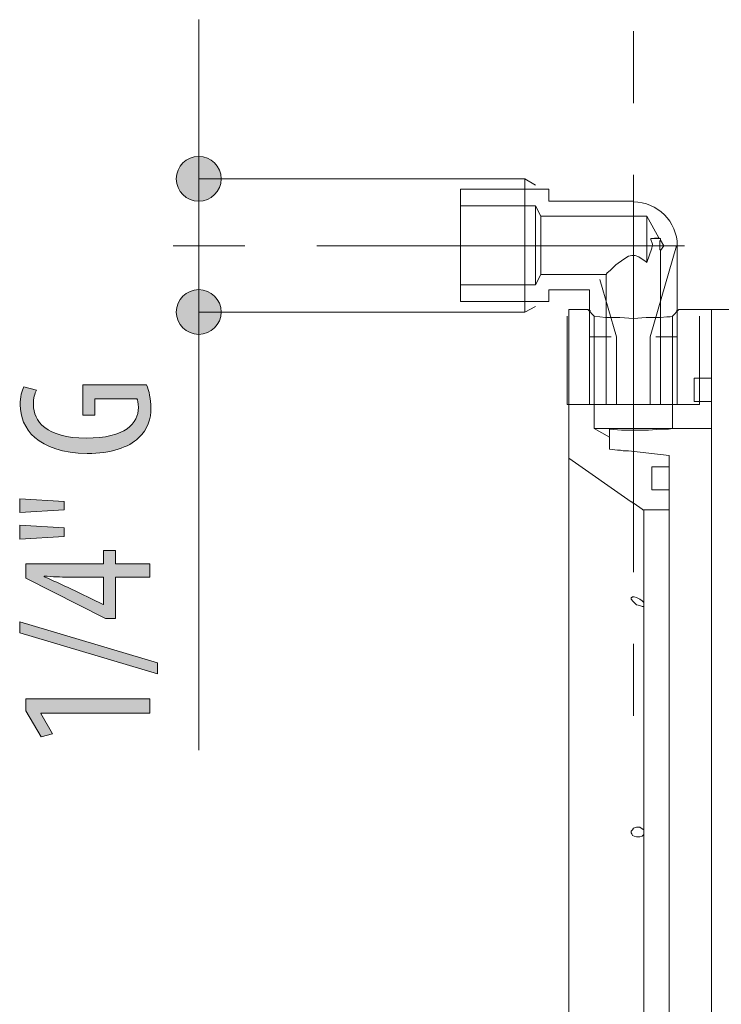
# Model space of a CAD drawing. Units: inches. Extents: x 87 to 122.9, y 132.8 to 163.
# Drawn here: x 87 to 97.4, y 146.1 to 160.7 of the extents above; entities that cross this region are included whole.
import ezdxf

# ---------------------------------------------------------------- set-up
doc = ezdxf.new("R2010")
doc.units = ezdxf.units.IN
doc.layers.add('QUOTE', color=7, linetype='Continuous', lineweight=0)

# ---------------------------------------------------------------- blocks, each defined once
blk = doc.blocks.new('BLOCK_8')
at = {"layer": 'QUOTE', "color": 7}
for p, q in [((94.871, 158.162), (93.561, 158.162)), ((93.561, 158.162), (93.561, 157.914)), ((94.871, 158.162), (94.871, 157.985)), ((96.122, 157.985), (94.871, 157.985)), ((94.671, 157.914), (93.561, 157.914)), ((94.753, 157.761), (94.671, 157.914)), ((96.323, 157.761), (94.753, 157.761)), ((96.5, 157.442), (96.323, 157.761)), ((96.523, 157.43), (96.5, 157.442)), ((96.523, 157.407), (96.523, 157.43)), ((96.571, 157.324), (96.523, 157.407)), ((96.37, 155.979), (96.76, 157.324)), ((96.512, 157.265), (96.523, 157.265)), ((96.523, 157.253), (96.571, 157.324)), ((96.523, 157.265), (96.523, 157.253)), ((96.523, 154.975), (96.523, 157.253)), ((96.771, 157.324), (96.771, 154.975)), ((94.671, 156.746), (94.753, 156.899)), ((94.753, 156.899), (95.721, 156.899)), ((95.721, 156.899), (95.721, 154.975)), ((93.561, 156.746), (94.671, 156.746)), ((93.561, 156.746), (93.561, 156.498)), ((94.871, 156.675), (94.871, 156.498)), ((94.871, 156.675), (95.473, 156.675)), ((95.473, 154.975), (95.473, 156.675)), ((93.561, 156.498), (94.871, 156.498)), ((95.449, 156.38), (95.166, 156.38)), ((95.166, 156.38), (95.166, 154.184)), ((95.544, 156.285), (95.449, 156.38)), ((95.449, 156.38), (95.485, 156.368)), ((96.795, 156.38), (96.701, 156.285)), ((96.76, 156.368), (96.795, 156.38)), ((97.279, 156.38), (96.795, 156.38)), ((97.279, 155.365), (97.279, 156.38)), ((95.143, 156.285), (95.143, 154.975)), ((95.544, 156.285), (95.544, 154.621)), ((95.627, 156.273), (95.544, 156.285)), ((96.701, 154.621), (96.701, 156.285)), ((97.102, 156.285), (97.102, 154.975)), ((95.473, 155.979), (95.792, 155.979)), ((96.37, 154.975), (96.37, 155.979)), ((96.453, 155.979), (96.771, 155.979)), ((97.019, 155.022), (97.019, 155.365)), ((97.019, 155.365), (97.279, 155.365)), ((97.279, 155.022), (97.019, 155.022)), ((97.279, 154.621), (97.279, 155.022)), ((95.544, 154.975), (95.143, 154.975)), ((95.473, 154.975), (95.721, 154.975)), ((96.701, 154.975), (95.544, 154.975)), ((96.523, 154.975), (96.771, 154.975)), ((96.701, 154.975), (97.102, 154.975)), ((95.544, 154.621), (95.768, 154.491)), ((95.768, 154.503), (95.768, 154.609)), ((96.701, 154.621), (97.279, 154.621)), ((95.768, 154.314), (95.768, 154.491)), ((95.886, 154.302), (95.768, 154.314)), ((96.653, 154.22), (96.051, 154.291)), ((95.166, 154.184), (96.087, 153.535)), ((96.653, 154.055), (96.653, 154.22)), ((96.394, 153.712), (96.394, 154.055)), ((96.394, 154.055), (96.653, 154.055)), ((96.653, 153.712), (96.394, 153.712)), ((96.653, 153.417), (96.653, 153.712)), ((96.275, 153.417), (96.653, 153.417))]:
    blk.add_line(p, q, dxfattribs=at)
for points in [[(93.561, 156.746), (93.561, 156.828), (93.561, 157.041), (93.561, 157.324), (93.561, 157.619), (93.561, 157.832), (93.561, 157.914)], [(94.671, 156.746), (94.671, 156.828), (94.671, 157.041), (94.671, 157.324), (94.671, 157.619), (94.671, 157.832), (94.671, 157.914)], [(94.753, 157.761), (94.753, 157.631), (94.753, 157.324)], [(96.323, 157.076), (96.323, 157.371), (96.323, 157.643), (96.323, 157.761)], [(96.323, 157.076), (96.394, 157.288), (96.406, 157.348), (96.382, 157.418), (96.382, 157.43)], [(96.382, 157.43), (96.488, 157.442), (96.5, 157.442)], [(96.523, 157.43), (96.488, 157.43), (96.382, 157.43)], [(96.523, 157.407), (96.512, 157.395), (96.512, 157.371), (96.512, 157.348), (96.512, 157.336), (96.512, 157.312), (96.512, 157.3), (96.512, 157.277), (96.512, 157.265)], [(94.753, 157.324), (94.753, 157.029), (94.753, 156.899)], [(95.721, 156.899), (95.733, 156.923), (95.78, 156.958), (95.863, 157.041), (95.981, 157.124), (96.051, 157.171), (96.099, 157.182), (96.146, 157.182), (96.205, 157.159), (96.311, 157.088), (96.323, 157.076)], [(95.874, 154.975), (95.874, 155.979), (95.627, 156.828)], [(96.701, 156.285), (96.665, 156.273), (96.618, 156.273), (96.523, 156.262), (96.429, 156.262), (96.311, 156.262), (96.122, 156.25), (95.922, 156.262), (95.816, 156.262), (95.709, 156.262), (95.627, 156.273)], [(97.279, 155.022), (97.279, 155.27), (97.279, 155.365)], [(96.523, 154.975), (96.441, 154.975), (96.24, 154.975), (95.992, 154.975), (95.792, 154.975), (95.721, 154.975)], [(95.544, 154.621), (95.627, 154.621), (95.827, 154.621), (96.122, 154.621), (96.406, 154.621), (96.618, 154.621), (96.701, 154.621)], [(95.768, 154.609), (95.945, 154.598), (96.146, 154.598), (96.347, 154.598), (96.523, 154.609), (96.642, 154.609), (96.701, 154.621)], [(97.279, 148.649), (97.279, 149.581), (97.279, 150.49), (97.279, 151.363), (97.279, 152.154), (97.279, 152.874), (97.279, 153.476), (97.279, 153.972), (97.279, 154.326), (97.279, 154.55), (97.279, 154.621)], [(96.051, 154.291), (96.04, 154.291), (96.028, 154.291), (96.016, 154.291), (95.992, 154.291), (95.969, 154.291), (95.933, 154.302), (95.91, 154.302), (95.898, 154.302), (95.886, 154.302)], [(95.166, 148.649), (95.166, 149.511), (95.166, 150.36), (95.166, 151.163), (95.166, 151.907), (95.166, 152.567), (95.166, 153.134), (95.166, 153.583), (95.166, 153.913), (95.166, 154.114), (95.166, 154.184)], [(96.653, 153.712), (96.653, 153.972), (96.653, 154.055)], [(96.087, 153.535), (96.099, 153.535), (96.111, 153.523), (96.134, 153.512), (96.169, 153.488), (96.217, 153.453), (96.252, 153.429), (96.264, 153.417), (96.275, 153.417)], [(96.275, 152.048), (96.275, 152.627), (96.275, 153.052), (96.275, 153.323), (96.275, 153.417)], [(96.653, 149.475), (96.653, 150.278), (96.653, 151.033), (96.653, 151.706), (96.653, 152.296), (96.653, 152.78), (96.653, 153.122), (96.653, 153.347), (96.653, 153.417)], [(96.275, 152.048), (96.252, 152.072), (96.217, 152.096), (96.169, 152.119), (96.134, 152.131), (96.111, 152.131), (96.099, 152.119), (96.087, 152.119), (96.087, 152.096), (96.099, 152.084), (96.111, 152.072)], [(96.111, 152.072), (96.134, 152.048), (96.169, 152.013), (96.217, 152.001), (96.252, 151.989), (96.275, 151.989)], [(96.275, 151.989), (96.275, 152.013), (96.275, 152.036), (96.275, 152.048)], [(96.275, 148.684), (96.275, 149.593), (96.275, 150.467), (96.275, 151.281), (96.275, 151.989)], [(96.653, 143.881), (96.653, 143.952), (96.653, 144.164), (96.653, 144.518), (96.653, 144.99), (96.653, 145.58), (96.653, 146.265), (96.653, 147.02), (96.653, 147.823), (96.653, 148.649), (96.653, 149.475)], [(95.166, 143.102), (95.166, 143.172), (95.166, 143.373), (95.166, 143.716), (95.166, 144.164), (95.166, 144.731), (95.166, 145.391), (95.166, 146.135), (95.166, 146.937), (95.166, 147.776), (95.166, 148.649)], [(96.275, 148.684), (96.252, 148.696), (96.217, 148.72), (96.169, 148.72), (96.122, 148.708), (96.111, 148.684), (96.099, 148.673), (96.087, 148.661), (96.087, 148.637), (96.099, 148.626), (96.111, 148.601)], [(96.111, 148.601), (96.134, 148.59), (96.169, 148.578), (96.217, 148.578), (96.252, 148.59), (96.264, 148.601), (96.275, 148.614)], [(96.275, 148.614), (96.275, 148.637), (96.275, 148.649), (96.275, 148.673), (96.275, 148.684)], [(96.275, 145.297), (96.275, 146.017), (96.275, 146.82), (96.275, 147.704), (96.275, 148.614)], [(97.279, 142.677), (97.279, 142.748), (97.279, 142.972), (97.279, 143.326), (97.279, 143.81), (97.279, 144.424), (97.279, 145.132), (97.279, 145.934), (97.279, 146.796), (97.279, 147.716), (97.279, 148.649)]]:
    blk.add_lwpolyline(points, dxfattribs=at)
blk.add_open_spline([(96.771, 157.324), (96.771, 157.682), (96.481, 157.973), (96.122, 157.973)], degree=3, dxfattribs=at)
blk = doc.blocks.new('BLOCK_9')
at = {"layer": 'QUOTE', "color": 7}
for p, q in [((94.871, 158.162), (93.561, 158.162)), ((93.561, 158.162), (93.561, 157.914)), ((94.871, 158.162), (94.871, 157.985)), ((96.122, 157.985), (94.871, 157.985)), ((94.671, 157.914), (93.561, 157.914)), ((94.753, 157.761), (94.671, 157.914)), ((96.323, 157.761), (94.753, 157.761)), ((96.5, 157.442), (96.323, 157.761)), ((96.523, 157.43), (96.5, 157.442)), ((96.523, 157.407), (96.523, 157.43)), ((96.571, 157.324), (96.523, 157.407)), ((96.37, 155.979), (96.76, 157.324)), ((96.512, 157.265), (96.523, 157.265)), ((96.523, 157.253), (96.571, 157.324)), ((96.523, 157.265), (96.523, 157.253)), ((96.523, 154.975), (96.523, 157.253)), ((96.771, 157.324), (96.771, 154.975)), ((94.671, 156.746), (94.753, 156.899)), ((94.753, 156.899), (95.721, 156.899)), ((95.721, 156.899), (95.721, 154.975)), ((93.561, 156.746), (94.671, 156.746)), ((93.561, 156.746), (93.561, 156.498)), ((94.871, 156.675), (94.871, 156.498)), ((94.871, 156.675), (95.473, 156.675)), ((95.473, 154.975), (95.473, 156.675)), ((93.561, 156.498), (94.871, 156.498)), ((95.449, 156.38), (95.166, 156.38)), ((95.166, 156.38), (95.166, 154.184)), ((95.544, 156.285), (95.449, 156.38)), ((95.449, 156.38), (95.485, 156.368)), ((96.795, 156.38), (96.701, 156.285)), ((96.76, 156.368), (96.795, 156.38)), ((97.279, 156.38), (96.795, 156.38)), ((97.279, 155.365), (97.279, 156.38)), ((95.143, 156.285), (95.143, 154.975)), ((95.544, 156.285), (95.544, 154.621)), ((95.627, 156.273), (95.544, 156.285)), ((96.701, 154.621), (96.701, 156.285)), ((97.102, 156.285), (97.102, 154.975)), ((95.473, 155.979), (95.792, 155.979)), ((96.37, 154.975), (96.37, 155.979)), ((96.453, 155.979), (96.771, 155.979)), ((97.019, 155.022), (97.019, 155.365)), ((97.019, 155.365), (97.279, 155.365)), ((97.279, 155.022), (97.019, 155.022)), ((97.279, 154.621), (97.279, 155.022)), ((95.544, 154.975), (95.143, 154.975)), ((95.473, 154.975), (95.721, 154.975)), ((96.701, 154.975), (95.544, 154.975)), ((96.523, 154.975), (96.771, 154.975)), ((96.701, 154.975), (97.102, 154.975)), ((95.544, 154.621), (95.768, 154.491)), ((95.768, 154.503), (95.768, 154.609)), ((96.701, 154.621), (97.279, 154.621)), ((95.768, 154.314), (95.768, 154.491)), ((95.886, 154.302), (95.768, 154.314)), ((96.653, 154.22), (96.051, 154.291)), ((95.166, 154.184), (96.087, 153.535)), ((96.653, 154.055), (96.653, 154.22)), ((96.394, 153.712), (96.394, 154.055)), ((96.394, 154.055), (96.653, 154.055)), ((96.653, 153.712), (96.394, 153.712)), ((96.653, 153.417), (96.653, 153.712)), ((96.275, 153.417), (96.653, 153.417))]:
    blk.add_line(p, q, dxfattribs=at)
for points in [[(93.561, 156.746), (93.561, 156.828), (93.561, 157.041), (93.561, 157.324), (93.561, 157.619), (93.561, 157.832), (93.561, 157.914)], [(94.671, 156.746), (94.671, 156.828), (94.671, 157.041), (94.671, 157.324), (94.671, 157.619), (94.671, 157.832), (94.671, 157.914)], [(94.753, 157.761), (94.753, 157.631), (94.753, 157.324)], [(96.323, 157.076), (96.323, 157.371), (96.323, 157.643), (96.323, 157.761)], [(96.323, 157.076), (96.394, 157.288), (96.406, 157.348), (96.382, 157.418), (96.382, 157.43)], [(96.382, 157.43), (96.488, 157.442), (96.5, 157.442)], [(96.523, 157.43), (96.488, 157.43), (96.382, 157.43)], [(96.523, 157.407), (96.512, 157.395), (96.512, 157.371), (96.512, 157.348), (96.512, 157.336), (96.512, 157.312), (96.512, 157.3), (96.512, 157.277), (96.512, 157.265)], [(94.753, 157.324), (94.753, 157.029), (94.753, 156.899)], [(95.721, 156.899), (95.733, 156.923), (95.78, 156.958), (95.863, 157.041), (95.981, 157.124), (96.051, 157.171), (96.099, 157.182), (96.146, 157.182), (96.205, 157.159), (96.311, 157.088), (96.323, 157.076)], [(95.874, 154.975), (95.874, 155.979), (95.627, 156.828)], [(96.701, 156.285), (96.665, 156.273), (96.618, 156.273), (96.523, 156.262), (96.429, 156.262), (96.311, 156.262), (96.122, 156.25), (95.922, 156.262), (95.816, 156.262), (95.709, 156.262), (95.627, 156.273)], [(97.279, 155.022), (97.279, 155.27), (97.279, 155.365)], [(96.523, 154.975), (96.441, 154.975), (96.24, 154.975), (95.992, 154.975), (95.792, 154.975), (95.721, 154.975)], [(95.544, 154.621), (95.627, 154.621), (95.827, 154.621), (96.122, 154.621), (96.406, 154.621), (96.618, 154.621), (96.701, 154.621)], [(95.768, 154.609), (95.945, 154.598), (96.146, 154.598), (96.347, 154.598), (96.523, 154.609), (96.642, 154.609), (96.701, 154.621)], [(97.279, 148.649), (97.279, 149.581), (97.279, 150.49), (97.279, 151.363), (97.279, 152.154), (97.279, 152.874), (97.279, 153.476), (97.279, 153.972), (97.279, 154.326), (97.279, 154.55), (97.279, 154.621)], [(96.051, 154.291), (96.04, 154.291), (96.028, 154.291), (96.016, 154.291), (95.992, 154.291), (95.969, 154.291), (95.933, 154.302), (95.91, 154.302), (95.898, 154.302), (95.886, 154.302)], [(95.166, 148.649), (95.166, 149.511), (95.166, 150.36), (95.166, 151.163), (95.166, 151.907), (95.166, 152.567), (95.166, 153.134), (95.166, 153.583), (95.166, 153.913), (95.166, 154.114), (95.166, 154.184)], [(96.653, 153.712), (96.653, 153.972), (96.653, 154.055)], [(96.087, 153.535), (96.099, 153.535), (96.111, 153.523), (96.134, 153.512), (96.169, 153.488), (96.217, 153.453), (96.252, 153.429), (96.264, 153.417), (96.275, 153.417)], [(96.275, 152.048), (96.275, 152.627), (96.275, 153.052), (96.275, 153.323), (96.275, 153.417)], [(96.653, 149.475), (96.653, 150.278), (96.653, 151.033), (96.653, 151.706), (96.653, 152.296), (96.653, 152.78), (96.653, 153.122), (96.653, 153.347), (96.653, 153.417)], [(96.275, 152.048), (96.252, 152.072), (96.217, 152.096), (96.169, 152.119), (96.134, 152.131), (96.111, 152.131), (96.099, 152.119), (96.087, 152.119), (96.087, 152.096), (96.099, 152.084), (96.111, 152.072)], [(96.111, 152.072), (96.134, 152.048), (96.169, 152.013), (96.217, 152.001), (96.252, 151.989), (96.275, 151.989)], [(96.275, 151.989), (96.275, 152.013), (96.275, 152.036), (96.275, 152.048)], [(96.275, 148.684), (96.275, 149.593), (96.275, 150.467), (96.275, 151.281), (96.275, 151.989)], [(96.653, 143.881), (96.653, 143.952), (96.653, 144.164), (96.653, 144.518), (96.653, 144.99), (96.653, 145.58), (96.653, 146.265), (96.653, 147.02), (96.653, 147.823), (96.653, 148.649), (96.653, 149.475)], [(95.166, 143.102), (95.166, 143.172), (95.166, 143.373), (95.166, 143.716), (95.166, 144.164), (95.166, 144.731), (95.166, 145.391), (95.166, 146.135), (95.166, 146.937), (95.166, 147.776), (95.166, 148.649)], [(96.275, 148.684), (96.252, 148.696), (96.217, 148.72), (96.169, 148.72), (96.122, 148.708), (96.111, 148.684), (96.099, 148.673), (96.087, 148.661), (96.087, 148.637), (96.099, 148.626), (96.111, 148.601)], [(96.111, 148.601), (96.134, 148.59), (96.169, 148.578), (96.217, 148.578), (96.252, 148.59), (96.264, 148.601), (96.275, 148.614)], [(96.275, 148.614), (96.275, 148.637), (96.275, 148.649), (96.275, 148.673), (96.275, 148.684)], [(96.275, 145.297), (96.275, 146.017), (96.275, 146.82), (96.275, 147.704), (96.275, 148.614)], [(97.279, 142.677), (97.279, 142.748), (97.279, 142.972), (97.279, 143.326), (97.279, 143.81), (97.279, 144.424), (97.279, 145.132), (97.279, 145.934), (97.279, 146.796), (97.279, 147.716), (97.279, 148.649)]]:
    blk.add_lwpolyline(points, dxfattribs=at)
blk.add_open_spline([(96.771, 157.324), (96.771, 157.682), (96.481, 157.973), (96.122, 157.973)], degree=3, dxfattribs=at)
blk = doc.blocks.new('BLOCK_7')
at = {"layer": 'QUOTE'}
for name in ['BLOCK_8', 'BLOCK_9']:
    blk.add_blockref(name, (0, 0), dxfattribs=at)
blk = doc.blocks.new('BLOCK_11')
at = {"layer": 'QUOTE', "linetype": 'Continuous', "lineweight": 0}
h = blk.add_hatch(color=7, dxfattribs=at)
h.dxf.hatch_style = 2
h.paths.add_polyline_path([(88.919, 155.265), (88.922, 155.257), (88.925, 155.249), (88.929, 155.24), (88.932, 155.231), (88.935, 155.221), (88.938, 155.212), (88.941, 155.201), (88.944, 155.191), (88.947, 155.18), (88.95, 155.17), (88.953, 155.159), (88.956, 155.147), (88.959, 155.136), (88.961, 155.124), (88.964, 155.112), (88.966, 155.1), (88.968, 155.088), (88.97, 155.076), (88.972, 155.064), (88.974, 155.052), (88.976, 155.04), (88.977, 155.027), (88.979, 155.015), (88.98, 155.003), (88.981, 154.99), (88.982, 154.978), (88.982, 154.966), (88.983, 154.954), (88.983, 154.942), (88.983, 154.93), (88.983, 154.913), (88.983, 154.897), (88.982, 154.88), (88.981, 154.864), (88.979, 154.848), (88.978, 154.831), (88.975, 154.815), (88.973, 154.799), (88.97, 154.783), (88.967, 154.768), (88.963, 154.752), (88.959, 154.737), (88.954, 154.721), (88.949, 154.706), (88.944, 154.691), (88.938, 154.676), (88.931, 154.661), (88.924, 154.646), (88.917, 154.631), (88.909, 154.617), (88.901, 154.603), (88.892, 154.588), (88.882, 154.574), (88.872, 154.561), (88.862, 154.547), (88.851, 154.533), (88.839, 154.52), (88.826, 154.507), (88.814, 154.494), (88.8, 154.481), (88.785, 154.468), (88.769, 154.454), (88.753, 154.441), (88.735, 154.428), (88.717, 154.416), (88.698, 154.404), (88.679, 154.392), (88.659, 154.381), (88.638, 154.37), (88.616, 154.36), (88.593, 154.35), (88.57, 154.34), (88.547, 154.331), (88.522, 154.322), (88.497, 154.314), (88.471, 154.306), (88.444, 154.299), (88.417, 154.292), (88.389, 154.286), (88.361, 154.28), (88.332, 154.275), (88.302, 154.27), (88.272, 154.266), (88.24, 154.262), (88.209, 154.259), (88.177, 154.257), (88.144, 154.255), (88.11, 154.253), (88.076, 154.253), (88.041, 154.253), (87.969, 154.254), (87.899, 154.258), (87.833, 154.264), (87.77, 154.273), (87.71, 154.283), (87.653, 154.296), (87.599, 154.311), (87.548, 154.327), (87.5, 154.345), (87.454, 154.365), (87.411, 154.387), (87.371, 154.409), (87.334, 154.434), (87.299, 154.459), (87.267, 154.486), (87.237, 154.514), (87.209, 154.543), (87.184, 154.573), (87.161, 154.604), (87.141, 154.635), (87.123, 154.667), (87.107, 154.7), (87.092, 154.733), (87.08, 154.766), (87.07, 154.8), (87.062, 154.834), (87.056, 154.868), (87.052, 154.902), (87.049, 154.935), (87.048, 154.969), (87.049, 154.981), (87.049, 154.993), (87.049, 155.004), (87.05, 155.015), (87.05, 155.026), (87.051, 155.037), (87.052, 155.048), (87.053, 155.058), (87.054, 155.069), (87.055, 155.079), (87.057, 155.089), (87.058, 155.098), (87.06, 155.108), (87.062, 155.117), (87.064, 155.126), (87.066, 155.135), (87.068, 155.144), (87.07, 155.153), (87.072, 155.161), (87.074, 155.169), (87.077, 155.177), (87.079, 155.184), (87.082, 155.192), (87.085, 155.199), (87.087, 155.206), (87.09, 155.213), (87.093, 155.219), (87.096, 155.225), (87.099, 155.231), (87.102, 155.237), (87.103, 155.237), (87.104, 155.237), (87.107, 155.236), (87.111, 155.235), (87.116, 155.234), (87.121, 155.232), (87.128, 155.231), (87.135, 155.229), (87.142, 155.227), (87.15, 155.225), (87.159, 155.223), (87.168, 155.22), (87.177, 155.218), (87.186, 155.216), (87.195, 155.213), (87.204, 155.211), (87.214, 155.208), (87.223, 155.206), (87.231, 155.204), (87.24, 155.202), (87.248, 155.2), (87.256, 155.198), (87.263, 155.196), (87.269, 155.194), (87.274, 155.193), (87.279, 155.191), (87.283, 155.19), (87.286, 155.19), (87.288, 155.189), (87.288, 155.189), (87.286, 155.184), (87.283, 155.179), (87.281, 155.174), (87.278, 155.168), (87.276, 155.163), (87.274, 155.157), (87.272, 155.151), (87.269, 155.145), (87.267, 155.139), (87.265, 155.133), (87.263, 155.127), (87.261, 155.12), (87.26, 155.113), (87.258, 155.107), (87.256, 155.1), (87.255, 155.093), (87.253, 155.085), (87.252, 155.078), (87.25, 155.07), (87.249, 155.062), (87.248, 155.054), (87.247, 155.046), (87.246, 155.037), (87.245, 155.029), (87.245, 155.02), (87.244, 155.011), (87.244, 155.001), (87.243, 154.992), (87.243, 154.982), (87.243, 154.972), (87.244, 154.948), (87.246, 154.925), (87.249, 154.901), (87.254, 154.877), (87.26, 154.853), (87.267, 154.83), (87.277, 154.806), (87.287, 154.784), (87.3, 154.761), (87.314, 154.739), (87.33, 154.717), (87.347, 154.696), (87.367, 154.675), (87.388, 154.656), (87.411, 154.636), (87.436, 154.618), (87.464, 154.601), (87.493, 154.584), (87.524, 154.568), (87.558, 154.554), (87.593, 154.54), (87.631, 154.528), (87.672, 154.517), (87.714, 154.507), (87.759, 154.499), (87.807, 154.491), (87.856, 154.486), (87.909, 154.482), (87.964, 154.479), (88.022, 154.478), (88.079, 154.479), (88.134, 154.481), (88.186, 154.485), (88.235, 154.49), (88.283, 154.496), (88.327, 154.503), (88.37, 154.512), (88.41, 154.522), (88.448, 154.533), (88.483, 154.545), (88.517, 154.558), (88.548, 154.572), (88.577, 154.586), (88.604, 154.602), (88.629, 154.618), (88.653, 154.636), (88.674, 154.654), (88.693, 154.672), (88.711, 154.691), (88.727, 154.711), (88.741, 154.732), (88.753, 154.752), (88.764, 154.774), (88.773, 154.795), (88.781, 154.817), (88.787, 154.839), (88.791, 154.862), (88.795, 154.884), (88.797, 154.907), (88.797, 154.93), (88.797, 154.937), (88.797, 154.944), (88.797, 154.951), (88.797, 154.957), (88.796, 154.964), (88.796, 154.97), (88.796, 154.976), (88.795, 154.982), (88.795, 154.988), (88.794, 154.993), (88.793, 154.998), (88.793, 155.003), (88.792, 155.008), (88.791, 155.013), (88.79, 155.017), (88.789, 155.021), (88.788, 155.026), (88.788, 155.029), (88.787, 155.033), (88.786, 155.037), (88.785, 155.04), (88.783, 155.043), (88.782, 155.046), (88.781, 155.049), (88.78, 155.052), (88.779, 155.054), (88.778, 155.056), (88.777, 155.059), (88.776, 155.061), (88.775, 155.062), (88.773, 155.062), (88.767, 155.062), (88.757, 155.062), (88.744, 155.062), (88.729, 155.062), (88.71, 155.062), (88.689, 155.062), (88.666, 155.062), (88.641, 155.062), (88.614, 155.062), (88.586, 155.062), (88.556, 155.062), (88.526, 155.062), (88.495, 155.062), (88.464, 155.062), (88.433, 155.062), (88.403, 155.062), (88.373, 155.062), (88.343, 155.062), (88.315, 155.062), (88.288, 155.062), (88.263, 155.062), (88.24, 155.062), (88.219, 155.062), (88.2, 155.062), (88.184, 155.062), (88.172, 155.062), (88.162, 155.062), (88.156, 155.062), (88.154, 155.062), (88.154, 155.062), (88.154, 155.059), (88.154, 155.055), (88.154, 155.05), (88.154, 155.044), (88.154, 155.037), (88.154, 155.029), (88.154, 155.019), (88.154, 155.009), (88.154, 154.999), (88.154, 154.988), (88.154, 154.976), (88.154, 154.964), (88.154, 154.952), (88.154, 154.94), (88.154, 154.927), (88.154, 154.915), (88.154, 154.903), (88.154, 154.892), (88.154, 154.881), (88.154, 154.87), (88.154, 154.86), (88.154, 154.851), (88.154, 154.842), (88.154, 154.835), (88.154, 154.829), (88.154, 154.824), (88.154, 154.82), (88.154, 154.818), (88.154, 154.817), (88.154, 154.817), (88.152, 154.817), (88.149, 154.817), (88.145, 154.817), (88.141, 154.817), (88.135, 154.817), (88.129, 154.817), (88.122, 154.817), (88.115, 154.817), (88.107, 154.817), (88.099, 154.817), (88.091, 154.817), (88.082, 154.817), (88.073, 154.817), (88.064, 154.817), (88.055, 154.817), (88.046, 154.817), (88.037, 154.817), (88.029, 154.817), (88.02, 154.817), (88.013, 154.817), (88.005, 154.817), (87.999, 154.817), (87.992, 154.817), (87.987, 154.817), (87.982, 154.817), (87.979, 154.817), (87.976, 154.817), (87.974, 154.817), (87.974, 154.817), (87.974, 154.818), (87.974, 154.823), (87.974, 154.829), (87.974, 154.839), (87.974, 154.85), (87.974, 154.864), (87.974, 154.879), (87.974, 154.896), (87.974, 154.914), (87.974, 154.933), (87.974, 154.954), (87.974, 154.975), (87.974, 154.997), (87.974, 155.019), (87.974, 155.041), (87.974, 155.064), (87.974, 155.086), (87.974, 155.108), (87.974, 155.129), (87.974, 155.149), (87.974, 155.169), (87.974, 155.187), (87.974, 155.204), (87.974, 155.219), (87.974, 155.232), (87.974, 155.244), (87.974, 155.253), (87.974, 155.26), (87.974, 155.264), (87.974, 155.265), (87.977, 155.265), (87.986, 155.265), (88, 155.265), (88.02, 155.265), (88.044, 155.265), (88.072, 155.265), (88.104, 155.265), (88.139, 155.265), (88.178, 155.265), (88.219, 155.265), (88.262, 155.265), (88.306, 155.265), (88.352, 155.265), (88.399, 155.265), (88.446, 155.265), (88.493, 155.265), (88.54, 155.265), (88.586, 155.265), (88.631, 155.265), (88.674, 155.265), (88.714, 155.265), (88.753, 155.265), (88.788, 155.265), (88.82, 155.265), (88.849, 155.265), (88.873, 155.265), (88.892, 155.265), (88.907, 155.265), (88.916, 155.265)])
h = blk.add_hatch(color=7, dxfattribs=at)
h.dxf.hatch_style = 2
h.paths.add_polyline_path([(87.04, 153.378), (87.04, 153.581), (87.697, 153.541), (87.697, 153.417)])
h.paths.add_polyline_path([(87.04, 152.986), (87.04, 153.189), (87.697, 153.149), (87.697, 153.025)])
h = blk.add_hatch(color=7, dxfattribs=at)
h.dxf.hatch_style = 2
h.paths.add_polyline_path([(88.966, 152.618), (88.966, 152.421), (88.459, 152.421), (88.459, 151.812), (88.312, 151.812), (87.133, 152.407), (87.133, 152.618), (88.281, 152.618), (88.281, 152.816), (88.459, 152.816), (88.459, 152.618)])
h.paths.add_polyline_path([(88.281, 152.421), (88.28, 152.421), (88.278, 152.421), (88.274, 152.421), (88.268, 152.421), (88.261, 152.421), (88.253, 152.421), (88.244, 152.421), (88.233, 152.421), (88.222, 152.421), (88.209, 152.421), (88.196, 152.421), (88.182, 152.421), (88.167, 152.421), (88.152, 152.421), (88.136, 152.421), (88.12, 152.421), (88.103, 152.421), (88.086, 152.421), (88.069, 152.421), (88.052, 152.421), (88.034, 152.421), (88.017, 152.421), (88, 152.421), (87.984, 152.421), (87.967, 152.421), (87.951, 152.421), (87.936, 152.421), (87.921, 152.421), (87.907, 152.421), (87.894, 152.421), (87.881, 152.421), (87.87, 152.421), (87.859, 152.421), (87.849, 152.421), (87.839, 152.421), (87.831, 152.421), (87.823, 152.421), (87.815, 152.421), (87.809, 152.421), (87.802, 152.421), (87.797, 152.421), (87.791, 152.421), (87.787, 152.421), (87.782, 152.421), (87.778, 152.421), (87.775, 152.421), (87.771, 152.421), (87.769, 152.421), (87.766, 152.421), (87.763, 152.421), (87.761, 152.421), (87.759, 152.421), (87.757, 152.421), (87.755, 152.421), (87.753, 152.421), (87.751, 152.421), (87.75, 152.421), (87.748, 152.421), (87.746, 152.421), (87.744, 152.421), (87.741, 152.421), (87.739, 152.421), (87.737, 152.421), (87.734, 152.421), (87.731, 152.421), (87.729, 152.421), (87.726, 152.421), (87.723, 152.421), (87.72, 152.421), (87.716, 152.421), (87.713, 152.421), (87.71, 152.421), (87.706, 152.421), (87.703, 152.421), (87.699, 152.421), (87.695, 152.421), (87.692, 152.421), (87.688, 152.421), (87.684, 152.421), (87.68, 152.421), (87.676, 152.421), (87.672, 152.422), (87.668, 152.422), (87.664, 152.422), (87.66, 152.422), (87.656, 152.422), (87.652, 152.422), (87.648, 152.422), (87.644, 152.422), (87.64, 152.422), (87.636, 152.423), (87.632, 152.423), (87.628, 152.423), (87.624, 152.423), (87.62, 152.423), (87.617, 152.423), (87.613, 152.424), (87.609, 152.424), (87.605, 152.424), (87.601, 152.424), (87.597, 152.424), (87.593, 152.425), (87.589, 152.425), (87.585, 152.425), (87.582, 152.425), (87.578, 152.426), (87.574, 152.426), (87.57, 152.426), (87.566, 152.426), (87.562, 152.427), (87.558, 152.427), (87.555, 152.427), (87.551, 152.428), (87.547, 152.428), (87.543, 152.428), (87.539, 152.428), (87.535, 152.429), (87.531, 152.429), (87.528, 152.429), (87.524, 152.429), (87.52, 152.43), (87.516, 152.43), (87.512, 152.43), (87.508, 152.431), (87.504, 152.431), (87.5, 152.431), (87.496, 152.431), (87.493, 152.432), (87.489, 152.432), (87.485, 152.432), (87.481, 152.432), (87.478, 152.433), (87.474, 152.433), (87.47, 152.433), (87.467, 152.433), (87.463, 152.434), (87.46, 152.434), (87.457, 152.434), (87.453, 152.434), (87.45, 152.435), (87.447, 152.435), (87.444, 152.435), (87.441, 152.435), (87.438, 152.435), (87.436, 152.436), (87.433, 152.436), (87.431, 152.436), (87.428, 152.436), (87.426, 152.436), (87.424, 152.436), (87.422, 152.437), (87.42, 152.437), (87.419, 152.437), (87.417, 152.437), (87.415, 152.437), (87.414, 152.437), (87.413, 152.437), (87.412, 152.437), (87.411, 152.437), (87.41, 152.437), (87.409, 152.437), (87.408, 152.437), (87.407, 152.437), (87.407, 152.437), (87.406, 152.437), (87.406, 152.437), (87.405, 152.437), (87.405, 152.437), (87.405, 152.437), (87.405, 152.437), (87.404, 152.437), (87.404, 152.437), (87.404, 152.437), (87.404, 152.437), (87.404, 152.437), (87.404, 152.437), (87.404, 152.437), (87.404, 152.436), (87.404, 152.436), (87.404, 152.436), (87.404, 152.436), (87.404, 152.436), (87.404, 152.435), (87.404, 152.435), (87.404, 152.435), (87.404, 152.435), (87.404, 152.434), (87.404, 152.434), (87.404, 152.434), (87.404, 152.434), (87.404, 152.433), (87.404, 152.433), (87.404, 152.433), (87.404, 152.432), (87.404, 152.432), (87.404, 152.432), (87.404, 152.432), (87.404, 152.431), (87.404, 152.431), (87.404, 152.431), (87.404, 152.431), (87.404, 152.43), (87.404, 152.43), (87.404, 152.43), (87.404, 152.43), (87.404, 152.429), (87.404, 152.429), (87.404, 152.429), (87.404, 152.429), (87.404, 152.428), (87.404, 152.428), (87.404, 152.428), (87.404, 152.428), (87.404, 152.428), (87.404, 152.428), (87.404, 152.427), (87.404, 152.427), (87.404, 152.427), (87.404, 152.427), (87.405, 152.427), (87.405, 152.426), (87.405, 152.426), (87.406, 152.426), (87.406, 152.426), (87.407, 152.425), (87.408, 152.425), (87.408, 152.425), (87.409, 152.424), (87.41, 152.424), (87.411, 152.424), (87.412, 152.423), (87.413, 152.422), (87.415, 152.422), (87.416, 152.421), (87.418, 152.421), (87.42, 152.42), (87.422, 152.419), (87.424, 152.418), (87.426, 152.417), (87.428, 152.416), (87.431, 152.415), (87.433, 152.414), (87.436, 152.413), (87.439, 152.412), (87.442, 152.41), (87.446, 152.409), (87.449, 152.407), (87.452, 152.406), (87.456, 152.404), (87.46, 152.403), (87.463, 152.401), (87.467, 152.4), (87.471, 152.398), (87.475, 152.396), (87.479, 152.395), (87.483, 152.393), (87.487, 152.391), (87.491, 152.389), (87.495, 152.388), (87.499, 152.386), (87.504, 152.384), (87.508, 152.382), (87.512, 152.381), (87.516, 152.379), (87.52, 152.377), (87.524, 152.375), (87.528, 152.373), (87.532, 152.372), (87.536, 152.37), (87.54, 152.368), (87.544, 152.367), (87.548, 152.365), (87.551, 152.363), (87.555, 152.362), (87.559, 152.36), (87.562, 152.359), (87.566, 152.357), (87.569, 152.355), (87.573, 152.354), (87.576, 152.352), (87.579, 152.351), (87.582, 152.349), (87.586, 152.348), (87.589, 152.346), (87.592, 152.345), (87.595, 152.344), (87.598, 152.342), (87.602, 152.341), (87.605, 152.339), (87.608, 152.338), (87.611, 152.336), (87.614, 152.335), (87.617, 152.333), (87.621, 152.332), (87.624, 152.33), (87.627, 152.329), (87.63, 152.327), (87.633, 152.326), (87.637, 152.324), (87.64, 152.323), (87.643, 152.321), (87.646, 152.32), (87.65, 152.318), (87.653, 152.316), (87.657, 152.315), (87.66, 152.313), (87.663, 152.312), (87.667, 152.31), (87.67, 152.308), (87.673, 152.307), (87.677, 152.305), (87.68, 152.304), (87.683, 152.302), (87.687, 152.301), (87.69, 152.299), (87.693, 152.298), (87.696, 152.296), (87.699, 152.295), (87.702, 152.293), (87.705, 152.292), (87.708, 152.291), (87.711, 152.289), (87.713, 152.288), (87.716, 152.287), (87.718, 152.286), (87.721, 152.284), (87.723, 152.283), (87.725, 152.282), (87.727, 152.281), (87.729, 152.28), (87.731, 152.28), (87.733, 152.279), (87.734, 152.278), (87.736, 152.277), (87.737, 152.276), (87.739, 152.276), (87.741, 152.275), (87.742, 152.274), (87.744, 152.273), (87.746, 152.273), (87.748, 152.272), (87.75, 152.271), (87.752, 152.27), (87.754, 152.269), (87.757, 152.267), (87.759, 152.266), (87.762, 152.265), (87.766, 152.263), (87.769, 152.261), (87.773, 152.259), (87.778, 152.257), (87.782, 152.255), (87.787, 152.253), (87.793, 152.25), (87.799, 152.247), (87.805, 152.244), (87.812, 152.241), (87.819, 152.237), (87.827, 152.233), (87.836, 152.229), (87.845, 152.225), (87.855, 152.22), (87.865, 152.215), (87.875, 152.21), (87.886, 152.205), (87.898, 152.199), (87.91, 152.194), (87.922, 152.188), (87.934, 152.182), (87.947, 152.176), (87.959, 152.17), (87.972, 152.164), (87.985, 152.157), (87.999, 152.151), (88.012, 152.145), (88.025, 152.138), (88.038, 152.132), (88.051, 152.126), (88.064, 152.119), (88.077, 152.113), (88.089, 152.107), (88.102, 152.101), (88.114, 152.095), (88.126, 152.09), (88.137, 152.084), (88.148, 152.079), (88.159, 152.074), (88.169, 152.069), (88.178, 152.064), (88.187, 152.06), (88.196, 152.056), (88.204, 152.052), (88.211, 152.048), (88.218, 152.045), (88.225, 152.042), (88.23, 152.039), (88.236, 152.037), (88.241, 152.034), (88.245, 152.032), (88.249, 152.03), (88.253, 152.028), (88.256, 152.027), (88.259, 152.025), (88.262, 152.024), (88.264, 152.023), (88.266, 152.022), (88.268, 152.021), (88.27, 152.02), (88.271, 152.02), (88.272, 152.019), (88.273, 152.019), (88.274, 152.018), (88.274, 152.018), (88.275, 152.018), (88.275, 152.018), (88.275, 152.018), (88.275, 152.018), (88.275, 152.018), (88.275, 152.018), (88.275, 152.018), (88.275, 152.018), (88.275, 152.018), (88.275, 152.018), (88.275, 152.018), (88.275, 152.018), (88.275, 152.018), (88.275, 152.018), (88.275, 152.018), (88.275, 152.018), (88.275, 152.018), (88.275, 152.018), (88.275, 152.018), (88.275, 152.018), (88.276, 152.018), (88.276, 152.018), (88.276, 152.018), (88.276, 152.018), (88.276, 152.018), (88.276, 152.018), (88.276, 152.018), (88.276, 152.018), (88.276, 152.018), (88.276, 152.018), (88.276, 152.018), (88.276, 152.018), (88.276, 152.018), (88.276, 152.018), (88.276, 152.018), (88.276, 152.018), (88.276, 152.018), (88.276, 152.018), (88.277, 152.018), (88.277, 152.018), (88.277, 152.018), (88.277, 152.018), (88.277, 152.018), (88.277, 152.018), (88.277, 152.018), (88.277, 152.018), (88.278, 152.018), (88.278, 152.018), (88.278, 152.018), (88.278, 152.018), (88.278, 152.018), (88.278, 152.018), (88.278, 152.018), (88.279, 152.018), (88.279, 152.018), (88.279, 152.018), (88.279, 152.018), (88.279, 152.018), (88.279, 152.018), (88.279, 152.018), (88.279, 152.018), (88.28, 152.018), (88.28, 152.018), (88.28, 152.018), (88.28, 152.018), (88.28, 152.018), (88.28, 152.018), (88.28, 152.018), (88.28, 152.018), (88.28, 152.018), (88.28, 152.018), (88.281, 152.018), (88.281, 152.018), (88.281, 152.018), (88.281, 152.018), (88.281, 152.018), (88.281, 152.018), (88.281, 152.018), (88.281, 152.018), (88.281, 152.018), (88.281, 152.018), (88.281, 152.018), (88.281, 152.018), (88.281, 152.018), (88.281, 152.018), (88.281, 152.018), (88.281, 152.018), (88.281, 152.018), (88.281, 152.018), (88.281, 152.018), (88.281, 152.018), (88.281, 152.018), (88.281, 152.018), (88.281, 152.018), (88.281, 152.018), (88.281, 152.018), (88.281, 152.018), (88.281, 152.018), (88.281, 152.018), (88.281, 152.018), (88.281, 152.019), (88.281, 152.019), (88.281, 152.021), (88.281, 152.023), (88.281, 152.025), (88.281, 152.028), (88.281, 152.033), (88.281, 152.037), (88.281, 152.043), (88.281, 152.05), (88.281, 152.059), (88.281, 152.068), (88.281, 152.079), (88.281, 152.091), (88.281, 152.105), (88.281, 152.12), (88.281, 152.137), (88.281, 152.156), (88.281, 152.177), (88.281, 152.199), (88.281, 152.224), (88.281, 152.251), (88.281, 152.28), (88.281, 152.312), (88.281, 152.346), (88.281, 152.382)])
h = blk.add_hatch(color=7, dxfattribs=at)
h.dxf.hatch_style = 2
h.paths.add_polyline_path([(89.079, 151.154), (89.079, 150.99), (87.043, 151.597), (87.043, 151.76)])
h = blk.add_hatch(color=7, dxfattribs=at)
h.dxf.hatch_style = 2
h.paths.add_polyline_path([(88.966, 150.411), (87.353, 150.411), (87.353, 150.406), (87.528, 150.101), (87.359, 150.059), (87.133, 150.445), (87.133, 150.623), (88.966, 150.623)])
at = {"layer": 'QUOTE'}
for points in [[(87.04, 153.581), (87.697, 153.541), (87.697, 153.417), (87.04, 153.378)], [(87.04, 153.189), (87.697, 153.149), (87.697, 153.025), (87.04, 152.986)], [(88.966, 152.421), (88.459, 152.421), (88.459, 151.812), (88.312, 151.812), (87.133, 152.407), (87.133, 152.618), (88.281, 152.618), (88.281, 152.816), (88.459, 152.816), (88.459, 152.618), (88.966, 152.618)], [(89.079, 150.99), (87.043, 151.597), (87.043, 151.76), (89.079, 151.154)], [(87.353, 150.411), (87.353, 150.406), (87.528, 150.101), (87.359, 150.059), (87.133, 150.445), (87.133, 150.623), (88.966, 150.623), (88.966, 150.411)]]:
    blk.add_lwpolyline(points, close=True, dxfattribs=at)
for points, knots in [([(88.919, 155.265), (88.952, 155.186), (88.983, 155.048), (88.983, 154.93), (88.983, 154.763), (88.938, 154.608), (88.8, 154.481), (88.653, 154.343), (88.391, 154.25), (88.041, 154.253), (87.299, 154.256), (87.048, 154.634), (87.048, 154.969), (87.048, 155.088), (87.071, 155.181), (87.102, 155.237), (87.102, 155.237), (87.288, 155.189), (87.288, 155.189), (87.263, 155.139), (87.243, 155.074), (87.243, 154.972), (87.243, 154.735), (87.432, 154.478), (88.022, 154.478), (88.608, 154.478), (88.797, 154.701), (88.797, 154.93), (88.797, 155.003), (88.786, 155.045), (88.775, 155.062), (88.775, 155.062), (88.154, 155.062), (88.154, 155.062), (88.154, 155.062), (88.154, 154.817), (88.154, 154.817), (88.154, 154.817), (87.974, 154.817), (87.974, 154.817), (87.974, 154.817), (87.974, 155.265), (87.974, 155.265), (87.974, 155.265), (88.919, 155.265), (88.919, 155.265)], [0, 0, 0, 0, 1, 1, 1, 2, 2, 2, 3, 3, 3, 4, 4, 4, 5, 5, 5, 6, 6, 6, 7, 7, 7, 8, 8, 8, 9, 9, 9, 10, 10, 10, 11, 11, 11, 12, 12, 12, 13, 13, 13, 14, 14, 14, 15, 15, 15, 15]), ([(88.281, 152.421), (88.281, 152.421), (87.765, 152.421), (87.765, 152.421), (87.638, 152.421), (87.525, 152.429), (87.404, 152.438), (87.404, 152.438), (87.404, 152.427), (87.404, 152.427), (87.551, 152.365), (87.635, 152.325), (87.748, 152.271), (87.748, 152.271), (88.275, 152.018), (88.275, 152.018), (88.275, 152.018), (88.281, 152.018), (88.281, 152.018), (88.281, 152.018), (88.281, 152.421), (88.281, 152.421)], [0, 0, 0, 0, 1, 1, 1, 2, 2, 2, 3, 3, 3, 4, 4, 4, 5, 5, 5, 6, 6, 6, 7, 7, 7, 7])]:
    blk.add_open_spline(points, degree=3, knots=knots, dxfattribs=at)
blk = doc.blocks.new('BLOCK_20')
at = {"layer": 'QUOTE', "linetype": 'Continuous', "lineweight": 0}
h = blk.add_hatch(color=7, dxfattribs=at)
h.dxf.hatch_style = 2
h.paths.add_polyline_path([(89.358, 158.315), (89.359, 158.297), (89.36, 158.279), (89.363, 158.262), (89.366, 158.244), (89.37, 158.227), (89.375, 158.211), (89.381, 158.194), (89.388, 158.178), (89.395, 158.163), (89.403, 158.148), (89.412, 158.134), (89.422, 158.12), (89.433, 158.106), (89.444, 158.093), (89.455, 158.081), (89.468, 158.069), (89.481, 158.058), (89.494, 158.048), (89.508, 158.038), (89.522, 158.029), (89.537, 158.021), (89.553, 158.013), (89.569, 158.007), (89.585, 158.001), (89.602, 157.996), (89.619, 157.991), (89.636, 157.988), (89.654, 157.986), (89.672, 157.984), (89.69, 157.984), (89.708, 157.984), (89.726, 157.986), (89.744, 157.988), (89.761, 157.991), (89.778, 157.996), (89.795, 158.001), (89.811, 158.007), (89.827, 158.013), (89.842, 158.021), (89.857, 158.029), (89.872, 158.038), (89.886, 158.048), (89.899, 158.058), (89.912, 158.069), (89.924, 158.081), (89.936, 158.093), (89.947, 158.106), (89.957, 158.12), (89.967, 158.134), (89.976, 158.148), (89.984, 158.163), (89.992, 158.178), (89.999, 158.194), (90.004, 158.211), (90.01, 158.227), (90.014, 158.244), (90.017, 158.262), (90.019, 158.279), (90.021, 158.297), (90.021, 158.315), (90.021, 158.334), (90.019, 158.352), (90.017, 158.369), (90.014, 158.387), (90.01, 158.404), (90.004, 158.42), (89.999, 158.436), (89.992, 158.452), (89.984, 158.468), (89.976, 158.483), (89.967, 158.497), (89.957, 158.511), (89.947, 158.525), (89.936, 158.538), (89.924, 158.55), (89.912, 158.562), (89.899, 158.573), (89.886, 158.583), (89.872, 158.593), (89.857, 158.602), (89.842, 158.61), (89.827, 158.617), (89.811, 158.624), (89.795, 158.63), (89.778, 158.635), (89.761, 158.639), (89.744, 158.643), (89.726, 158.645), (89.708, 158.647), (89.69, 158.647), (89.672, 158.647), (89.654, 158.645), (89.636, 158.643), (89.619, 158.639), (89.602, 158.635), (89.585, 158.63), (89.569, 158.624), (89.553, 158.617), (89.537, 158.61), (89.522, 158.602), (89.508, 158.593), (89.494, 158.583), (89.481, 158.573), (89.468, 158.562), (89.455, 158.55), (89.444, 158.538), (89.433, 158.525), (89.422, 158.511), (89.412, 158.497), (89.403, 158.483), (89.395, 158.468), (89.388, 158.452), (89.381, 158.436), (89.375, 158.42), (89.37, 158.404), (89.366, 158.387), (89.363, 158.369), (89.36, 158.352), (89.359, 158.334)])
at = {"layer": 'QUOTE', "color": 7}
blk.add_line((89.69, 158.315), (89.69, 160.67), dxfattribs=at)
at = {"layer": 'QUOTE'}
blk.add_open_spline([(89.358, 158.315), (89.358, 158.132), (89.507, 157.984), (89.69, 157.984), (89.873, 157.984), (90.021, 158.132), (90.021, 158.315), (90.021, 158.499), (89.873, 158.647), (89.69, 158.647), (89.507, 158.647), (89.358, 158.499), (89.358, 158.315)], degree=3, knots=[0, 0, 0, 0, 1, 1, 1, 2, 2, 2, 3, 3, 3, 4, 4, 4, 4], dxfattribs=at)
blk = doc.blocks.new('BLOCK_19')
at = {"layer": 'QUOTE'}
blk.add_blockref('BLOCK_20', (0, 0), dxfattribs=at)
blk = doc.blocks.new('BLOCK_22')
at = {"layer": 'QUOTE', "linetype": 'Continuous', "lineweight": 0}
h = blk.add_hatch(color=7, dxfattribs=at)
h.dxf.hatch_style = 2
h.paths.add_polyline_path([(90.021, 156.344), (90.021, 156.362), (90.019, 156.38), (90.017, 156.398), (90.014, 156.415), (90.01, 156.432), (90.004, 156.449), (89.999, 156.465), (89.992, 156.481), (89.984, 156.497), (89.976, 156.512), (89.967, 156.526), (89.957, 156.54), (89.947, 156.554), (89.936, 156.566), (89.924, 156.579), (89.912, 156.59), (89.899, 156.601), (89.886, 156.612), (89.872, 156.622), (89.857, 156.631), (89.842, 156.639), (89.827, 156.646), (89.811, 156.653), (89.795, 156.659), (89.778, 156.664), (89.761, 156.668), (89.744, 156.672), (89.726, 156.674), (89.708, 156.675), (89.69, 156.676), (89.672, 156.675), (89.654, 156.674), (89.636, 156.672), (89.619, 156.668), (89.602, 156.664), (89.585, 156.659), (89.569, 156.653), (89.553, 156.646), (89.537, 156.639), (89.522, 156.631), (89.508, 156.622), (89.494, 156.612), (89.481, 156.601), (89.468, 156.59), (89.455, 156.579), (89.444, 156.566), (89.433, 156.554), (89.422, 156.54), (89.412, 156.526), (89.403, 156.512), (89.395, 156.497), (89.388, 156.481), (89.381, 156.465), (89.375, 156.449), (89.37, 156.432), (89.366, 156.415), (89.363, 156.398), (89.36, 156.38), (89.359, 156.362), (89.358, 156.344), (89.359, 156.326), (89.36, 156.308), (89.363, 156.291), (89.366, 156.273), (89.37, 156.256), (89.375, 156.239), (89.381, 156.223), (89.388, 156.207), (89.395, 156.192), (89.403, 156.177), (89.412, 156.162), (89.422, 156.148), (89.433, 156.135), (89.444, 156.122), (89.455, 156.11), (89.468, 156.098), (89.481, 156.087), (89.494, 156.077), (89.508, 156.067), (89.522, 156.058), (89.537, 156.05), (89.553, 156.042), (89.569, 156.036), (89.585, 156.03), (89.602, 156.025), (89.619, 156.02), (89.636, 156.017), (89.654, 156.015), (89.672, 156.013), (89.69, 156.013), (89.708, 156.013), (89.726, 156.015), (89.744, 156.017), (89.761, 156.02), (89.778, 156.025), (89.795, 156.03), (89.811, 156.036), (89.827, 156.042), (89.842, 156.05), (89.857, 156.058), (89.872, 156.067), (89.886, 156.077), (89.899, 156.087), (89.912, 156.098), (89.924, 156.11), (89.936, 156.122), (89.947, 156.135), (89.957, 156.148), (89.967, 156.162), (89.976, 156.177), (89.984, 156.192), (89.992, 156.207), (89.999, 156.223), (90.004, 156.239), (90.01, 156.256), (90.014, 156.273), (90.017, 156.291), (90.019, 156.308), (90.021, 156.326)])
at = {"layer": 'QUOTE', "color": 7}
blk.add_line((89.69, 149.862), (89.69, 156.344), dxfattribs=at)
at = {"layer": 'QUOTE'}
blk.add_open_spline([(90.021, 156.344), (90.021, 156.527), (89.873, 156.676), (89.69, 156.676), (89.507, 156.676), (89.358, 156.527), (89.358, 156.344), (89.358, 156.161), (89.507, 156.013), (89.69, 156.013), (89.873, 156.013), (90.021, 156.161), (90.021, 156.344)], degree=3, knots=[0, 0, 0, 0, 1, 1, 1, 2, 2, 2, 3, 3, 3, 4, 4, 4, 4], dxfattribs=at)
blk = doc.blocks.new('BLOCK_21')
at = {"layer": 'QUOTE'}
blk.add_blockref('BLOCK_22', (0, 0), dxfattribs=at)

msp = doc.modelspace()

# ---------------------------------------------------------------- linework, layer by layer
at = {"layer": 'QUOTE', "color": 7}
for p, q in [((96.122, 159.437), (96.122, 160.499)), ((96.122, 156.25), (96.122, 158.374)), ((93.561, 158.315), (89.69, 158.315)), ((89.69, 156.344), (89.69, 158.315)), ((93.561, 158.315), (94.517, 158.315)), ((94.517, 157.914), (94.517, 158.315)), ((94.517, 158.315), (94.671, 158.221)), ((94.517, 157.914), (94.517, 156.746)), ((90.374, 157.324), (89.312, 157.324)), ((93.561, 157.324), (91.436, 157.324)), ((93.561, 157.324), (94.753, 157.324)), ((94.753, 157.324), (96.878, 157.324)), ((94.517, 156.746), (94.517, 156.344)), ((93.561, 156.344), (89.69, 156.344)), ((93.561, 156.344), (94.517, 156.344)), ((94.517, 156.344), (94.671, 156.427)), ((97.279, 156.38), (102.499, 156.38)), ((96.122, 154.621), (96.122, 156.25)), ((96.122, 154.621), (96.122, 152.497)), ((96.122, 151.435), (96.122, 150.372))]:
    msp.add_line(p, q, dxfattribs=at)

# ---------------------------------------------------------------- block references
at = {"layer": 'QUOTE'}
for name in ['BLOCK_19', 'BLOCK_7', 'BLOCK_21', 'BLOCK_11']:
    msp.add_blockref(name, (0, 0), dxfattribs=at)

doc.saveas('drawing.dxf')
